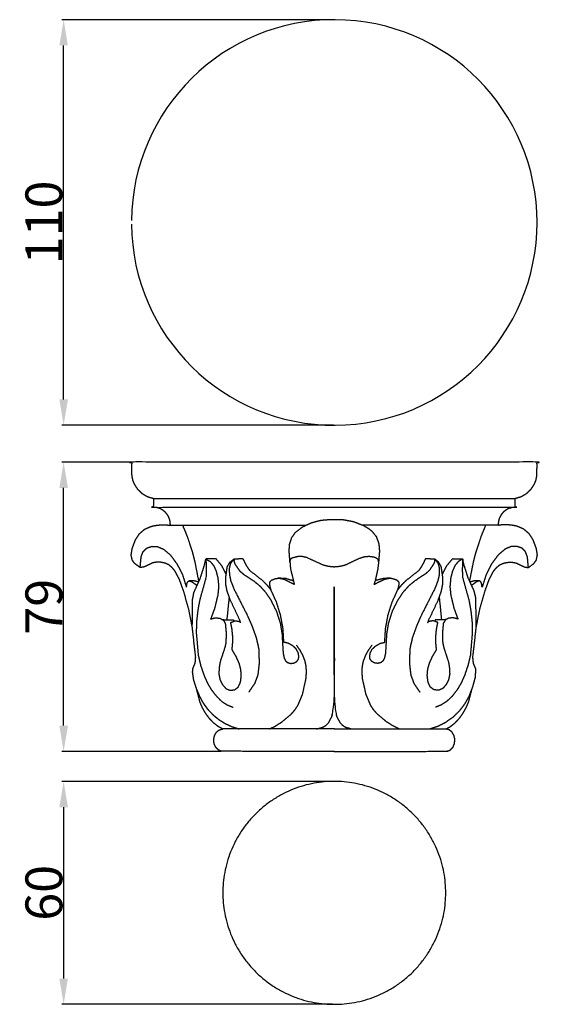
# Model space of a CAD drawing. Units: millimetres. Extents: x 0 to 1100, y 23 to 1023.
# Drawn here: x 394 to 535, y 295 to 562 of the extents above; entities that cross this region are included whole.
import ezdxf

# ---------------------------------------------------------------- set-up
doc = ezdxf.new("R2010")
doc.units = ezdxf.units.MM
doc.header["$MEASUREMENT"] = 0
doc.layers.add('Default', color=7, linetype='Continuous', true_color=0x000000)
doc.styles.add('Arial', font='txt')
doc.dimstyles.new('Default', dxfattribs={"dimtxt": 10, "dimasz": 7, "dimexe": 0.5, "dimexo": 0.5, "dimgap": 0.25, "dimtad": 1, "dimtoh": 1, "dimdec": 0, "dimzin": 1, "dimdsep": 46, "dimtxsty": 'Arial', "dimcen": 0.5, "dimazin": 0, "dimtfac": 1, "dimtdec": 4, "dimtix": 1, "dimtmove": 1, "dimatfit": 3, "dimfxl": 0, "dimtolj": 1, "dimtzin": 1, "dimarcsym": 0})

# ---------------------------------------------------------------- blocks, each defined once
blk = doc.blocks.new('*D10')
at = {"layer": 'Default', "color": 0, "lineweight": -2}
for p, q in [((478.5, 355.81), (405.1, 355.81)), ((405.6, 348.81), (405.6, 302.34)), ((478.5, 295.34), (405.1, 295.34))]:
    blk.add_line(p, q, dxfattribs=at)
at = {"layer": 'Default', "color": 0}
for points in [[(406.76, 348.81), (404.43, 348.81), (405.6, 355.81)], [(404.43, 302.34), (406.76, 302.34), (405.6, 295.34)]]:
    blk.add_solid(points, dxfattribs=at)
at = {"layer": 'Defpoints', "color": 0}
for p in [(479, 355.81), (405.6, 295.34), (479, 295.34)]:
    blk.add_point(p, dxfattribs=at)
at = {"layer": 'Default', "color": 0, "insert": (400.24, 325.58), "char_height": 10, "attachment_point": 5, "rotation": 90, "style": 'Arial'}
blk.add_mtext('\\A1;60', dxfattribs=at)
blk = doc.blocks.new('*D11')
at = {"layer": 'Default', "color": 0, "lineweight": -2}
for p, q in [((478.75, 562.42), (405.1, 562.42)), ((405.6, 459.41), (405.6, 555.42)), ((478.75, 452.41), (405.1, 452.41))]:
    blk.add_line(p, q, dxfattribs=at)
at = {"layer": 'Default', "color": 0}
for points in [[(406.76, 555.42), (404.43, 555.42), (405.6, 562.42)], [(404.43, 459.41), (406.76, 459.41), (405.6, 452.41)]]:
    blk.add_solid(points, dxfattribs=at)
at = {"layer": 'Defpoints', "color": 0}
for p in [(405.6, 562.42), (479.25, 562.42), (479.25, 452.41)]:
    blk.add_point(p, dxfattribs=at)
at = {"layer": 'Default', "color": 0, "insert": (400.24, 507.42), "char_height": 10, "attachment_point": 5, "rotation": 90, "style": 'Arial'}
blk.add_mtext('\\A1;110', dxfattribs=at)
blk = doc.blocks.new('*D12')
at = {"layer": 'Default', "color": 0, "lineweight": -2}
for p, q in [((423.5, 442.43), (405.1, 442.43)), ((405.6, 370.93), (405.6, 435.43)), ((448.19, 363.93), (405.1, 363.93))]:
    blk.add_line(p, q, dxfattribs=at)
at = {"layer": 'Default', "color": 0}
for points in [[(406.76, 435.43), (404.43, 435.43), (405.6, 442.43)], [(404.43, 370.93), (406.76, 370.93), (405.6, 363.93)]]:
    blk.add_solid(points, dxfattribs=at)
at = {"layer": 'Defpoints', "color": 0}
for p in [(405.6, 442.43), (424, 442.43), (448.69, 363.93)]:
    blk.add_point(p, dxfattribs=at)
at = {"layer": 'Default', "color": 0, "insert": (400.24, 403.18), "char_height": 10, "attachment_point": 5, "rotation": 90, "style": 'Arial'}
blk.add_mtext('\\A1;79', dxfattribs=at)

msp = doc.modelspace()

# ---------------------------------------------------------------- linework, layer by layer
at = {"layer": 'Default'}
for start, end in [(0.0001, 179.4715), (180.5285, 359.9999)]:
    msp.add_arc((479, 507.42), 55, start, end, dxfattribs=at)
for points, knots in [([(528.07, 430.16), (528.07, 431.37), (528.07, 432.58), (528.88, 432.82), (529.69, 433.06), (530.45, 433.5), (531.2, 433.95), (531.83, 434.57), (532.46, 435.18), (532.9, 435.88), (533.34, 436.57), (533.53, 437.06), (533.71, 437.56), (533.83, 438.13), (533.95, 438.71), (533.98, 440.57), (534, 442.43), (479, 442.43), (424, 442.43), (424.03, 440.57), (424.05, 438.71), (424.17, 438.13), (424.29, 437.56), (424.48, 437.06), (424.67, 436.57), (425.1, 435.88), (425.54, 435.18), (426.17, 434.57), (426.8, 433.95), (427.56, 433.5), (428.31, 433.06), (429.12, 432.82), (429.93, 432.58), (429.93, 431.37), (429.93, 430.16), (479, 430.16), (528.07, 430.16), (527.61, 430.11), (527.15, 430.07), (526.7, 429.93), (526.25, 429.79), (525.83, 429.55), (525.42, 429.32), (525.07, 429.02), (524.72, 428.72), (524.44, 428.35), (524.15, 427.98), (523.94, 427.56), (523.74, 427.13), (523.62, 426.67), (523.5, 426.21), (523.48, 425.75), (523.45, 425.29)], [0, 0, 0, 2.417603, 2.417603, 4.109001, 4.109001, 5.860152, 5.860152, 7.626791, 7.626791, 9.266592, 9.266592, 10.320733, 10.320733, 11.496947, 11.496947, 15.220825, 15.220825, 125.220825, 125.220825, 128.944703, 128.944703, 130.120917, 130.120917, 131.175058, 131.175058, 132.814859, 132.814859, 134.581498, 134.581498, 136.332649, 136.332649, 138.024046, 138.024046, 140.44165, 140.44165, 238.578802, 238.578802, 239.504385, 239.504385, 240.449643, 240.449643, 241.395479, 241.395479, 242.322652, 242.322652, 243.250589, 243.250589, 244.198648, 244.198648, 245.147225, 245.147225, 246.076589, 246.076589, 246.076589]), ([(434.55, 425.29), (434.53, 425.75), (434.5, 426.21), (434.39, 426.67), (434.27, 427.13), (434.06, 427.56), (433.85, 427.98), (433.57, 428.35), (433.28, 428.72), (432.93, 429.02), (432.58, 429.32), (432.17, 429.55), (431.76, 429.79), (431.3, 429.93), (430.85, 430.07), (430.39, 430.11), (429.93, 430.16)], [0, 0, 0, 0.929363, 0.929363, 1.87794, 1.87794, 2.826, 2.826, 3.753936, 3.753936, 4.68111, 4.68111, 5.626946, 5.626946, 6.572204, 6.572204, 7.497786, 7.497786, 7.497786]), ([(426.35, 413.81), (425.62, 414.35), (424.88, 414.89), (424.54, 415.36), (424.2, 415.84), (424.06, 416.52), (423.92, 417.2), (424.05, 418.06), (424.17, 418.92), (424.61, 420.12), (425.06, 421.31), (425.63, 422.17), (426.19, 423.02), (426.92, 423.64), (427.65, 424.26), (428.58, 424.65), (429.5, 425.04), (430.28, 425.19), (431.06, 425.33), (431.94, 425.38), (432.81, 425.43), (433.68, 425.36), (434.55, 425.29), (452.88, 425.29), (471.2, 425.29)], [0, 0, 0, 1.82238, 1.82238, 2.995392, 2.995392, 4.377705, 4.377705, 6.123891, 6.123891, 8.671839, 8.671839, 10.719299, 10.719299, 12.6377, 12.6377, 14.647761, 14.647761, 16.232423, 16.232423, 17.987551, 17.987551, 19.729447, 19.729447, 56.382825, 56.382825, 56.382825]), ([(442.3, 409.99), (441.77, 412.66), (441.25, 415.32), (440.92, 416.6), (440.6, 417.88), (439.88, 420.07), (439.16, 422.25), (438.54, 423.77), (437.91, 425.29)], [0, 0, 0, 5.43948, 5.43948, 8.079541, 8.079541, 12.679928, 12.679928, 15.958256, 15.958256, 15.958256]), ([(467, 415.09), (466.88, 416.72), (466.76, 418.34), (466.82, 419.2), (466.88, 420.06), (467.16, 420.95), (467.43, 421.83), (467.93, 422.57), (468.43, 423.32), (469.39, 424.07), (470.34, 424.82), (471.56, 425.39), (472.77, 425.96), (474.08, 426.31), (475.39, 426.66), (476.75, 426.77), (478.1, 426.88), (479.76, 426.85), (481.41, 426.81), (482.78, 426.56), (484.15, 426.31), (485.53, 425.77), (486.9, 425.24), (487.52, 424.87), (488.15, 424.51), (488.66, 424.11), (489.17, 423.72), (489.78, 422.96), (490.39, 422.19), (490.73, 421.23), (491.08, 420.27), (491.16, 419.3), (491.25, 418.34), (491.12, 416.72), (491, 415.09)], [0, 0, 0, 3.257294, 3.257294, 4.984305, 4.984305, 6.833345, 6.833345, 8.627325, 8.627325, 11.054356, 11.054356, 13.736033, 13.736033, 16.451971, 16.451971, 19.166725, 19.166725, 22.480426, 22.480426, 25.267088, 25.267088, 28.217572, 28.217572, 29.662184, 29.662184, 30.951091, 30.951091, 32.902715, 32.902715, 34.950677, 34.950677, 36.883053, 36.883053, 40.140347, 40.140347, 40.140347]), ([(531.65, 413.81), (532.39, 414.35), (533.12, 414.89), (533.46, 415.36), (533.8, 415.84), (533.94, 416.52), (534.08, 417.2), (533.96, 418.06), (533.83, 418.92), (533.39, 420.12), (532.94, 421.31), (532.38, 422.17), (531.81, 423.02), (531.08, 423.64), (530.35, 424.26), (529.43, 424.65), (528.5, 425.04), (527.72, 425.19), (526.94, 425.33), (526.07, 425.38), (525.19, 425.43), (524.32, 425.36), (523.45, 425.29), (505.13, 425.29), (486.8, 425.29)], [0, 0, 0, 1.82238, 1.82238, 2.995392, 2.995392, 4.377705, 4.377705, 6.123891, 6.123891, 8.671839, 8.671839, 10.719299, 10.719299, 12.6377, 12.6377, 14.647761, 14.647761, 16.232423, 16.232423, 17.987551, 17.987551, 19.729447, 19.729447, 56.382825, 56.382825, 56.382825]), ([(515.71, 409.99), (516.23, 412.66), (516.76, 415.32), (517.08, 416.6), (517.41, 417.88), (518.12, 420.07), (518.84, 422.25), (519.47, 423.77), (520.09, 425.29)], [0, 0, 0, 5.43948, 5.43948, 8.079541, 8.079541, 12.679928, 12.679928, 15.958256, 15.958256, 15.958256]), ([(440.49, 397.67), (440.03, 400.01), (439.57, 402.35), (438.87, 404.85), (438.16, 407.35), (437.56, 409.01), (436.97, 410.66), (436.39, 411.74), (435.82, 412.82), (435.42, 413.32), (435.01, 413.81), (434.55, 414.19), (434.09, 414.57), (433.59, 414.79), (433.1, 415.01), (432.49, 415.13), (431.89, 415.24), (431.31, 415.25), (430.74, 415.26), (430.26, 415.18), (429.78, 415.1), (428.61, 414.54), (427.43, 413.98), (426.89, 413.89), (426.35, 413.81), (426.49, 415.26), (426.62, 416.72), (426.88, 417.41), (427.14, 418.1), (427.63, 418.59), (428.11, 419.08), (428.81, 419.32), (429.52, 419.57), (430.31, 419.52), (431.1, 419.48), (431.88, 419.15), (432.66, 418.82), (433.6, 418.04), (434.54, 417.25), (435.46, 415.99), (436.38, 414.74), (437.12, 413.26), (437.86, 411.79), (438.38, 410.12), (438.91, 408.45), (438.99, 409.01), (439.07, 409.57), (439.2, 409.8), (439.32, 410.02), (439.47, 410.11), (439.63, 410.2), (439.96, 410.11), (440.29, 410.02), (441.04, 409.49), (441.8, 408.95)], [0, 0, 0, 4.764054, 4.764054, 9.964657, 9.964657, 13.479998, 13.479998, 15.927465, 15.927465, 17.20252, 17.20252, 18.39667, 18.39667, 19.48533, 19.48533, 20.71601, 20.71601, 21.862499, 21.862499, 22.836249, 22.836249, 25.437878, 25.437878, 26.53123, 26.53123, 29.446889, 29.446889, 30.925588, 30.925588, 32.301191, 32.301191, 33.789982, 33.789982, 35.373073, 35.373073, 37.066526, 37.066526, 39.514525, 39.514525, 42.631085, 42.631085, 45.931492, 45.931492, 49.432191, 49.432191, 50.56872, 50.56872, 51.074813, 51.074813, 51.433928, 51.433928, 52.115813, 52.115813, 53.962966, 53.962966, 53.962966]), ([(517.51, 397.67), (517.97, 400.01), (518.43, 402.35), (519.14, 404.85), (519.85, 407.35), (520.44, 409.01), (521.04, 410.66), (521.61, 411.74), (522.19, 412.82), (522.59, 413.32), (522.99, 413.81), (523.45, 414.19), (523.91, 414.57), (524.41, 414.79), (524.91, 415.01), (525.51, 415.13), (526.12, 415.24), (526.69, 415.25), (527.26, 415.26), (527.74, 415.18), (528.22, 415.1), (529.4, 414.54), (530.57, 413.98), (531.11, 413.89), (531.65, 413.81), (531.52, 415.26), (531.38, 416.72), (531.12, 417.41), (530.86, 418.1), (530.37, 418.59), (529.89, 419.08), (529.19, 419.32), (528.49, 419.57), (527.7, 419.52), (526.9, 419.48), (526.12, 419.15), (525.35, 418.82), (524.41, 418.04), (523.47, 417.25), (522.55, 415.99), (521.62, 414.74), (520.89, 413.26), (520.15, 411.79), (519.62, 410.12), (519.09, 408.45), (519.01, 409.01), (518.93, 409.57), (518.81, 409.8), (518.68, 410.02), (518.53, 410.11), (518.37, 410.2), (518.04, 410.11), (517.71, 410.02), (516.96, 409.49), (516.2, 408.95)], [0, 0, 0, 4.764054, 4.764054, 9.964657, 9.964657, 13.479998, 13.479998, 15.927465, 15.927465, 17.20252, 17.20252, 18.39667, 18.39667, 19.48533, 19.48533, 20.71601, 20.71601, 21.862499, 21.862499, 22.836249, 22.836249, 25.437878, 25.437878, 26.53123, 26.53123, 29.446889, 29.446889, 30.925588, 30.925588, 32.301191, 32.301191, 33.789982, 33.789982, 35.373073, 35.373073, 37.066526, 37.066526, 39.514525, 39.514525, 42.631085, 42.631085, 45.931492, 45.931492, 49.432191, 49.432191, 50.56872, 50.56872, 51.074813, 51.074813, 51.433928, 51.433928, 52.115813, 52.115813, 53.962966, 53.962966, 53.962966]), ([(453.59, 398.86), (453.49, 399.2), (453.39, 399.54), (452.09, 402.3), (450.78, 405.06), (450.35, 406.28), (449.92, 407.5), (449.75, 408.42), (449.57, 409.35), (449.57, 410.3), (449.57, 411.25), (449.78, 412.65), (449.99, 414.04), (450.35, 414.66), (450.7, 415.28), (451.26, 415.71), (451.82, 416.15), (452.99, 416.22), (454.17, 416.29), (454.67, 415.28), (455.17, 414.28), (455.57, 413.69), (455.97, 413.1), (457.72, 411.74), (459.46, 410.37), (460.09, 409.74), (460.71, 409.11), (461.27, 408.43), (461.82, 407.74), (461.65, 408.52), (461.48, 409.3), (461.52, 409.63), (461.55, 409.95), (461.77, 410.18), (461.99, 410.42), (462.58, 410.64), (463.17, 410.86), (463.64, 410.9), (464.12, 410.93), (464.64, 410.82), (465.16, 410.72), (466.69, 409.99), (468.23, 409.26), (467.72, 411.33), (467.21, 413.4), (467.12, 414.5), (467.04, 415.6), (467.12, 415.87), (467.21, 416.13), (467.39, 416.3), (467.58, 416.47), (468.41, 416.68), (469.25, 416.88), (469.79, 416.87), (470.33, 416.86), (470.82, 416.76), (471.32, 416.65), (473.64, 415.6), (475.96, 414.55), (476.71, 414.37), (477.46, 414.18), (478.23, 414.11), (479, 414.03), (479.77, 414.11), (480.54, 414.18), (481.3, 414.37), (482.05, 414.55), (483.92, 415.44), (485.79, 416.33), (486.42, 416.54), (487.04, 416.75), (487.74, 416.82), (488.44, 416.89), (489.22, 416.77), (490.01, 416.65), (490.39, 416.41), (490.77, 416.17), (490.88, 415.68), (491, 415.19), (490.9, 414.3), (490.79, 413.4), (490.43, 411.79), (490.07, 410.18)], [0, 0, 0, 0.713335, 0.713335, 6.817011, 6.817011, 9.396801, 9.396801, 11.288822, 11.288822, 13.184938, 13.184938, 16.008649, 16.008649, 17.432858, 17.432858, 18.855046, 18.855046, 21.201274, 21.201274, 23.446742, 23.446742, 24.870922, 24.870922, 29.302357, 29.302357, 31.078936, 31.078936, 32.836705, 32.836705, 34.428669, 34.428669, 35.082884, 35.082884, 35.72005, 35.72005, 36.983277, 36.983277, 37.935371, 37.935371, 38.992886, 38.992886, 42.396369, 42.396369, 46.66431, 46.66431, 48.874903, 48.874903, 49.426028, 49.426028, 49.934159, 49.934159, 51.656015, 51.656015, 52.730637, 52.730637, 53.747828, 53.747828, 58.836666, 58.836666, 60.384607, 60.384607, 61.934129, 61.934129, 63.483652, 63.483652, 65.031592, 65.031592, 69.173268, 69.173268, 70.498291, 70.498291, 71.902321, 71.902321, 73.487522, 73.487522, 74.39153, 74.39153, 75.393756, 75.393756, 77.195926, 77.195926, 80.493297, 80.493297, 80.493297]), ([(441.69, 380.74), (441.28, 382.05), (440.87, 383.36), (440.73, 384.37), (440.58, 385.39), (440.6, 385.87), (440.62, 386.36), (440.95, 387.16), (441.29, 387.96), (441.35, 388.73), (441.41, 389.5), (440.95, 393.59), (440.49, 397.69), (440.54, 401.47), (440.59, 405.25), (440.76, 406.18), (440.94, 407.1), (441.78, 408.93), (442.61, 410.76), (443.21, 412.65), (443.81, 414.53), (443.99, 415.33), (444.17, 416.13), (444.24, 414.68), (444.3, 413.22), (444.25, 412.18), (444.2, 411.13), (443.32, 407.96), (442.45, 404.79), (442.2, 403.4), (441.96, 402.02), (441.78, 400.41), (441.61, 398.81), (441.59, 397.46), (441.57, 396.11), (441.84, 393.05), (442.1, 389.99), (442.42, 388.67), (442.73, 387.35), (443.18, 386), (443.64, 384.65), (444.11, 383.58), (444.58, 382.51), (445.09, 381.64), (445.6, 380.77), (446.33, 379.83), (447.06, 378.88), (447.78, 378.19), (448.5, 377.5), (449.22, 377.04), (449.93, 376.58), (450.73, 376.25), (451.54, 375.92)], [0, 0, 0, 2.746547, 2.746547, 4.789088, 4.789088, 5.765776, 5.765776, 7.499377, 7.499377, 9.042816, 9.042816, 17.286848, 17.286848, 24.850489, 24.850489, 26.730952, 26.730952, 30.755148, 30.755148, 34.711564, 34.711564, 36.349448, 36.349448, 39.256795, 39.256795, 41.349525, 41.349525, 47.934123, 47.934123, 50.746759, 50.746759, 53.975386, 53.975386, 56.668819, 56.668819, 62.81065, 62.81065, 65.524306, 65.524306, 68.374543, 68.374543, 70.715948, 70.715948, 72.730603, 72.730603, 75.117002, 75.117002, 77.115363, 77.115363, 78.818613, 78.818613, 80.551532, 80.551532, 80.551532]), ([(449.64, 412.05), (449.08, 413.17), (448.51, 414.29), (447.71, 415.25), (446.92, 416.22), (445.54, 416.18), (444.17, 416.13), (444.76, 415.8), (445.34, 415.46), (445.79, 414.94), (446.23, 414.42), (446.58, 413.68), (446.92, 412.95), (447.17, 411.99), (447.42, 411.04), (447.53, 409.84), (447.64, 408.63), (447.52, 407.48), (447.4, 406.32), (446.96, 404.49), (446.52, 402.65), (446, 401.26), (445.47, 399.86), (446.11, 400.02), (446.74, 400.18), (447.35, 400.13), (447.97, 400.08), (448.44, 399.82), (448.91, 399.55), (449.17, 399.12), (449.43, 398.68), (449.55, 397.38), (449.67, 396.09), (449.64, 394.76), (449.6, 393.44), (449.47, 392.82), (449.34, 392.2), (448.68, 390.19), (448.02, 388.17), (447.88, 387.32), (447.75, 386.47), (447.73, 385.69), (447.71, 384.9), (447.86, 384.13), (448.01, 383.35), (448.35, 382.69), (448.68, 382.03), (449.15, 381.51), (449.62, 380.98), (450.16, 380.75), (450.7, 380.53), (451.34, 380.59), (451.99, 380.66), (452.46, 381.01), (452.94, 381.37), (453.26, 382.05), (453.57, 382.72), (453.68, 383.63), (453.79, 384.53), (453.72, 385.36), (453.65, 386.19), (453.45, 386.96), (453.25, 387.73), (452.82, 388.68), (452.4, 389.64), (451.84, 390.58), (451.28, 391.52), (451.37, 392.45), (451.45, 393.37), (451.45, 394.31), (451.45, 395.24), (451.36, 396.17), (451.27, 397.11), (451.09, 398.02), (450.91, 398.93), (451.56, 399.16), (452.2, 399.39), (452.87, 399.26), (453.54, 399.14)], [0, 0, 0, 2.506923, 2.506923, 5.011812, 5.011812, 7.759486, 7.759486, 9.106642, 9.106642, 10.477219, 10.477219, 12.105418, 12.105418, 14.076505, 14.076505, 16.491533, 16.491533, 18.819944, 18.819944, 22.590492, 22.590492, 25.57222, 25.57222, 26.874504, 26.874504, 28.110509, 28.110509, 29.190185, 29.190185, 30.20879, 30.20879, 32.80946, 32.80946, 35.459159, 35.459159, 36.720575, 36.720575, 40.96268, 40.96268, 42.688008, 42.688008, 44.25498, 44.25498, 45.835486, 45.835486, 47.312726, 47.312726, 48.721812, 48.721812, 49.895454, 49.895454, 51.188331, 51.188331, 52.380007, 52.380007, 53.875305, 53.875305, 55.69854, 55.69854, 57.362461, 57.362461, 58.948998, 58.948998, 61.039619, 61.039619, 63.232465, 63.232465, 65.09421, 65.09421, 66.964856, 66.964856, 68.835429, 68.835429, 70.696957, 70.696957, 72.062196, 72.062196, 73.427003, 73.427003, 73.427003]), ([(451.54, 415.89), (451.18, 415.37), (450.82, 414.84), (450.67, 414.22), (450.51, 413.6), (450.53, 412.75), (450.55, 411.9), (450.73, 411.06), (450.91, 410.23), (451.33, 409.16), (451.74, 408.09), (453.61, 404.4), (455.48, 400.71), (456.07, 399.36), (456.66, 398.02), (457.23, 396.43), (457.81, 394.84), (458.16, 393.3), (458.51, 391.76), (458.57, 389.77), (458.62, 387.79), (458.44, 386.23), (458.26, 384.67), (457.84, 383.52), (457.41, 382.38), (456.59, 381.18), (455.78, 379.99)], [0, 0, 0, 1.277873, 1.277873, 2.555428, 2.555428, 4.256834, 4.256834, 5.967414, 5.967414, 8.255728, 8.255728, 16.534764, 16.534764, 19.472024, 19.472024, 22.853279, 22.853279, 26.01384, 26.01384, 29.979743, 29.979743, 33.121, 33.121, 35.567846, 35.567846, 38.458546, 38.458546, 38.458546]), ([(451.82, 416.15), (451.81, 415.84), (451.79, 415.52), (451.89, 415.2), (451.99, 414.87), (452.61, 413.95), (453.24, 413.02), (453.73, 412.57), (454.23, 412.11), (455.67, 411.17), (457.12, 410.22), (457.96, 409.53), (458.8, 408.84), (459.57, 407.99), (460.34, 407.13), (461.05, 406.09), (461.75, 405.05), (462.53, 403.5), (463.31, 401.95), (463.83, 400.32), (464.35, 398.69), (464.58, 397.25), (464.82, 395.8), (464.97, 393.21), (465.12, 390.62), (465.27, 389.93), (465.41, 389.23), (465.61, 388.86), (465.81, 388.48), (466.09, 388.25), (466.37, 388.02), (466.8, 387.92), (467.23, 387.81), (467.67, 387.87), (468.12, 387.94), (468.47, 388.13), (468.82, 388.32), (469.05, 388.64), (469.28, 388.96), (469.34, 389.33), (469.4, 389.7), (469.32, 390.17), (469.24, 390.65), (468.97, 391.17), (468.71, 391.69), (468.25, 392.12), (467.8, 392.55), (467.16, 392.91), (466.52, 393.27), (465.92, 393.4), (465.32, 393.53), (465.21, 395.37), (465.11, 397.21), (464.78, 399.03), (464.44, 400.86), (463.89, 402.63), (463.34, 404.39), (462.58, 406.07), (461.82, 407.74)], [0, 0, 0, 0.633333, 0.633333, 1.308915, 1.308915, 3.538811, 3.538811, 4.887528, 4.887528, 8.33823, 8.33823, 10.510385, 10.510385, 12.817418, 12.817418, 15.33147, 15.33147, 18.803012, 18.803012, 22.215528, 22.215528, 25.14509, 25.14509, 30.33588, 30.33588, 31.752189, 31.752189, 32.603804, 32.603804, 33.329297, 33.329297, 34.216179, 34.216179, 35.113181, 35.113181, 35.911628, 35.911628, 36.698006, 36.698006, 37.450348, 37.450348, 38.40896, 38.40896, 39.576418, 39.576418, 40.836197, 40.836197, 42.29515, 42.29515, 43.526744, 43.526744, 47.207209, 47.207209, 50.915232, 50.915232, 54.622379, 54.622379, 58.300296, 58.300296, 58.300296]), ([(494.21, 410.94), (493.28, 410.89), (492.36, 410.84), (491.46, 410.61), (490.56, 410.38), (490.31, 410.28), (490.07, 410.18), (489.92, 409.72), (489.77, 409.26), (491.31, 409.99), (492.85, 410.72), (493.36, 410.82), (493.88, 410.93), (494.36, 410.9), (494.83, 410.86), (495.42, 410.64), (496.01, 410.42), (496.23, 410.18), (496.45, 409.95), (496.48, 409.63), (496.52, 409.3), (496.35, 408.52), (496.19, 407.74), (496.74, 408.43), (497.29, 409.11), (497.91, 409.74), (498.54, 410.37), (500.29, 411.74), (502.03, 413.1), (502.43, 413.69), (502.84, 414.28), (503.34, 415.28), (503.84, 416.29), (505.01, 416.22), (506.18, 416.15), (506.19, 415.84), (506.21, 415.52), (506.11, 415.2), (506.01, 414.87), (505.39, 413.95), (504.77, 413.02), (504.27, 412.57), (503.77, 412.11), (502.33, 411.17), (500.89, 410.22), (500.05, 409.53), (499.21, 408.84), (498.43, 407.99), (497.66, 407.13), (496.96, 406.09), (496.25, 405.05), (495.47, 403.5), (494.69, 401.95), (494.18, 400.32), (493.66, 398.69), (493.42, 397.25), (493.19, 395.8), (493.03, 393.21), (492.88, 390.62), (492.74, 389.93), (492.59, 389.23), (492.39, 388.86), (492.2, 388.48), (491.92, 388.25), (491.64, 388.02), (491.2, 387.92), (490.77, 387.81), (490.33, 387.87), (489.89, 387.94), (489.54, 388.13), (489.19, 388.32), (488.96, 388.64), (488.72, 388.96), (488.66, 389.33), (488.6, 389.7), (488.68, 390.17), (488.77, 390.65), (489.03, 391.17), (489.29, 391.69), (489.75, 392.12), (490.21, 392.55), (490.84, 392.91), (491.48, 393.27), (492.08, 393.4), (492.68, 393.53), (492.79, 395.37), (492.9, 397.21), (493.23, 399.03), (493.56, 400.86), (494.11, 402.63), (494.67, 404.39), (495.43, 406.07), (496.19, 407.74)], [0, 0, 0, 1.85358, 1.85358, 3.712974, 3.712974, 4.240945, 4.240945, 5.214184, 5.214184, 8.617667, 8.617667, 9.675182, 9.675182, 10.627276, 10.627276, 11.890503, 11.890503, 12.527669, 12.527669, 13.181884, 13.181884, 14.773848, 14.773848, 16.531617, 16.531617, 18.308196, 18.308196, 22.739631, 22.739631, 24.163811, 24.163811, 26.409279, 26.409279, 28.755507, 28.755507, 29.38884, 29.38884, 30.064422, 30.064422, 32.294318, 32.294318, 33.643035, 33.643035, 37.093737, 37.093737, 39.265892, 39.265892, 41.572925, 41.572925, 44.086977, 44.086977, 47.558519, 47.558519, 50.971035, 50.971035, 53.900597, 53.900597, 59.091387, 59.091387, 60.507696, 60.507696, 61.359311, 61.359311, 62.084805, 62.084805, 62.971687, 62.971687, 63.868688, 63.868688, 64.667136, 64.667136, 65.453513, 65.453513, 66.205855, 66.205855, 67.164467, 67.164467, 68.331925, 68.331925, 69.591704, 69.591704, 71.050657, 71.050657, 72.282252, 72.282252, 75.962717, 75.962717, 79.670739, 79.670739, 83.377887, 83.377887, 87.055803, 87.055803, 87.055803]), ([(506.46, 415.89), (506.82, 415.37), (507.18, 414.84), (507.33, 414.22), (507.49, 413.6), (507.47, 412.75), (507.46, 411.9), (507.28, 411.06), (507.09, 410.23), (506.68, 409.16), (506.26, 408.09), (504.39, 404.4), (502.52, 400.71), (501.93, 399.36), (501.35, 398.02), (500.77, 396.43), (500.19, 394.84), (499.84, 393.3), (499.49, 391.76), (499.43, 389.77), (499.38, 387.79), (499.56, 386.23), (499.74, 384.67), (500.17, 383.52), (500.59, 382.38), (501.41, 381.18), (502.23, 379.99)], [0, 0, 0, 1.277873, 1.277873, 2.555428, 2.555428, 4.256834, 4.256834, 5.967414, 5.967414, 8.255728, 8.255728, 16.534764, 16.534764, 19.472024, 19.472024, 22.853279, 22.853279, 26.01384, 26.01384, 29.979743, 29.979743, 33.121, 33.121, 35.567846, 35.567846, 38.458546, 38.458546, 38.458546]), ([(508.36, 412.05), (508.93, 413.17), (509.5, 414.29), (510.29, 415.25), (511.09, 416.22), (512.46, 416.18), (513.83, 416.13), (513.25, 415.8), (512.66, 415.46), (512.22, 414.94), (511.77, 414.42), (511.42, 413.68), (511.08, 412.95), (510.83, 411.99), (510.58, 411.04), (510.47, 409.84), (510.36, 408.63), (510.48, 407.48), (510.6, 406.32), (511.04, 404.49), (511.49, 402.65), (512.01, 401.26), (512.53, 399.86), (511.9, 400.02), (511.27, 400.18), (510.65, 400.13), (510.03, 400.08), (509.56, 399.82), (509.09, 399.55), (508.83, 399.12), (508.57, 398.68), (508.45, 397.38), (508.33, 396.09), (508.37, 394.76), (508.4, 393.44), (508.53, 392.82), (508.67, 392.2), (509.32, 390.19), (509.98, 388.17), (510.12, 387.32), (510.25, 386.47), (510.28, 385.69), (510.3, 384.9), (510.14, 384.13), (509.99, 383.35), (509.65, 382.69), (509.32, 382.03), (508.85, 381.51), (508.39, 380.98), (507.84, 380.75), (507.3, 380.53), (506.66, 380.59), (506.02, 380.66), (505.54, 381.01), (505.06, 381.37), (504.75, 382.05), (504.43, 382.72), (504.32, 383.63), (504.21, 384.53), (504.28, 385.36), (504.35, 386.19), (504.55, 386.96), (504.76, 387.73), (505.18, 388.68), (505.6, 389.64), (506.16, 390.58), (506.73, 391.52), (506.64, 392.45), (506.55, 393.37), (506.55, 394.31), (506.55, 395.24), (506.64, 396.17), (506.73, 397.11), (506.91, 398.02), (507.09, 398.93), (506.45, 399.16), (505.8, 399.39), (505.13, 399.26), (504.46, 399.14)], [0, 0, 0, 2.506923, 2.506923, 5.011812, 5.011812, 7.759486, 7.759486, 9.106642, 9.106642, 10.477219, 10.477219, 12.105418, 12.105418, 14.076505, 14.076505, 16.491533, 16.491533, 18.819944, 18.819944, 22.590492, 22.590492, 25.57222, 25.57222, 26.874504, 26.874504, 28.110509, 28.110509, 29.190185, 29.190185, 30.20879, 30.20879, 32.80946, 32.80946, 35.459159, 35.459159, 36.720575, 36.720575, 40.96268, 40.96268, 42.688008, 42.688008, 44.25498, 44.25498, 45.835486, 45.835486, 47.312726, 47.312726, 48.721812, 48.721812, 49.895454, 49.895454, 51.188331, 51.188331, 52.380007, 52.380007, 53.875305, 53.875305, 55.69854, 55.69854, 57.362461, 57.362461, 58.948998, 58.948998, 61.039619, 61.039619, 63.232465, 63.232465, 65.09421, 65.09421, 66.964856, 66.964856, 68.835429, 68.835429, 70.696957, 70.696957, 72.062195, 72.062195, 73.427003, 73.427003, 73.427003]), ([(504.41, 398.86), (504.51, 399.2), (504.61, 399.54), (505.92, 402.3), (507.22, 405.06), (507.65, 406.28), (508.08, 407.5), (508.25, 408.42), (508.43, 409.35), (508.43, 410.3), (508.43, 411.25), (508.22, 412.65), (508.01, 414.04), (507.65, 414.66), (507.3, 415.28), (506.74, 415.71), (506.18, 416.15)], [0, 0, 0, 0.713335, 0.713335, 6.817011, 6.817011, 9.396801, 9.396801, 11.288822, 11.288822, 13.184938, 13.184938, 16.008649, 16.008649, 17.432858, 17.432858, 18.855046, 18.855046, 18.855046]), ([(504.8, 370.03), (505.98, 370.42), (507.16, 370.82), (508.19, 371.34), (509.22, 371.86), (510.28, 372.62), (511.34, 373.37), (512.19, 374.2), (513.03, 375.02), (513.74, 375.95), (514.45, 376.88), (515.01, 377.88), (515.58, 378.89), (516.07, 380.16), (516.56, 381.43), (516.91, 382.71), (517.26, 383.99), (517.34, 385.09), (517.42, 386.19), (517.08, 387.02), (516.74, 387.84), (516.67, 388.67), (516.59, 389.5), (517.05, 393.59), (517.51, 397.69), (517.45, 401.66), (517.38, 405.62), (517.16, 406.54), (516.93, 407.47), (516.11, 409.24), (515.3, 411.02), (514.75, 412.78), (514.19, 414.53), (514.01, 415.33), (513.83, 416.13), (513.77, 414.68), (513.7, 413.22), (513.75, 412.18), (513.81, 411.13), (514.68, 407.96), (515.56, 404.79), (515.8, 403.4), (516.04, 402.02), (516.22, 400.41), (516.39, 398.81), (516.41, 397.46), (516.43, 396.11), (516.16, 393.05), (515.9, 389.99), (515.59, 388.67), (515.27, 387.35), (514.82, 386), (514.37, 384.65), (513.89, 383.58), (513.42, 382.51), (512.91, 381.64), (512.4, 380.77), (511.67, 379.83), (510.94, 378.88), (510.22, 378.19), (509.5, 377.5), (508.78, 377.04), (508.07, 376.58), (507.27, 376.25), (506.47, 375.92)], [0, 0, 0, 2.495523, 2.495523, 4.803397, 4.803397, 7.408399, 7.408399, 9.764446, 9.764446, 12.105517, 12.105517, 14.407886, 14.407886, 17.141299, 17.141299, 19.786834, 19.786834, 21.999288, 21.999288, 23.781852, 23.781852, 25.444506, 25.444506, 33.688537, 33.688537, 41.62227, 41.62227, 43.519391, 43.519391, 47.429459, 47.429459, 51.112075, 51.112075, 52.749958, 52.749958, 55.657305, 55.657305, 57.750035, 57.750035, 64.334633, 64.334633, 67.14727, 67.14727, 70.375897, 70.375897, 73.069329, 73.069329, 79.211161, 79.211161, 81.924816, 81.924816, 84.775053, 84.775053, 87.116458, 87.116458, 89.131113, 89.131113, 91.517512, 91.517512, 93.515873, 93.515873, 95.219123, 95.219123, 96.952042, 96.952042, 96.952042]), ([(442.25, 409.88), (441.6, 410.04), (440.95, 410.21), (440.29, 410.2), (439.62, 410.19)], [0, 0, 0, 1.335013, 1.335013, 2.669693, 2.669693, 2.669693]), ([(467.94, 410.18), (466.92, 410.49), (465.91, 410.8), (464.85, 410.87), (463.79, 410.94)], [0, 0, 0, 2.119314, 2.119314, 4.237926, 4.237926, 4.237926]), ([(518.38, 410.19), (517.72, 410.2), (517.05, 410.21), (516.4, 410.04), (515.75, 409.88)], [0, 0, 0, 1.33468, 1.33468, 2.669693, 2.669693, 2.669693]), ([(474.2, 370.03), (475.1, 370.28), (475.99, 370.54), (476.41, 370.81), (476.83, 371.09), (477.14, 371.4), (477.45, 371.71), (477.89, 372.54), (478.34, 373.36), (478.59, 374.54), (478.84, 375.73), (478.92, 377.11), (479, 378.49), (479, 438.74), (479, 378.49), (479.08, 377.11), (479.17, 375.73), (479.41, 374.54), (479.66, 373.36), (480.11, 372.54), (480.56, 371.71), (480.87, 371.4), (481.18, 371.09), (481.59, 370.81), (482.01, 370.54), (482.91, 370.28), (483.8, 370.03)], [0, 0, 0, 1.863336, 1.863336, 2.861884, 2.861884, 3.741144, 3.741144, 5.617515, 5.617515, 8.037278, 8.037278, 10.804932, 10.804932, 71.052492, 71.052492, 73.820147, 73.820147, 76.23991, 76.23991, 78.11628, 78.11628, 78.995541, 78.995541, 79.994089, 79.994089, 81.857425, 81.857425, 81.857425]), ([(448.76, 399.68), (450.19, 399.66), (451.62, 399.64), (451.67, 399.47), (451.72, 399.3)], [0, 0, 0, 2.863093, 2.863093, 3.216325, 3.216325, 3.216325]), ([(509.24, 399.68), (507.81, 399.66), (506.38, 399.64), (506.33, 399.47), (506.28, 399.3)], [0, 0, 0, 2.863093, 2.863093, 3.216325, 3.216325, 3.216325]), ([(461.41, 370.03), (462.15, 370.39), (462.89, 370.75), (463.82, 371.32), (464.75, 371.9), (466.05, 372.99), (467.35, 374.09), (467.87, 374.68), (468.38, 375.28), (468.76, 375.87), (469.15, 376.46), (469.77, 377.92), (470.38, 379.38), (470.84, 381.46), (471.31, 383.54), (471.39, 384.45), (471.46, 385.36), (471.42, 386.17), (471.38, 386.98), (471.24, 387.69), (471.09, 388.41), (470.8, 389.18), (470.51, 389.96), (470.15, 390.62), (469.8, 391.27), (469.27, 392.03), (468.74, 392.78)], [0, 0, 0, 1.637035, 1.637035, 3.827396, 3.827396, 7.229965, 7.229965, 8.802028, 8.802028, 10.212013, 10.212013, 13.376465, 13.376465, 17.642999, 17.642999, 19.469485, 19.469485, 21.093077, 21.093077, 22.546998, 22.546998, 24.207592, 24.207592, 25.69451, 25.69451, 27.540432, 27.540432, 27.540432]), ([(496.59, 370.03), (495.85, 370.39), (495.12, 370.75), (494.18, 371.32), (493.25, 371.9), (491.95, 372.99), (490.65, 374.09), (490.14, 374.68), (489.63, 375.28), (489.24, 375.87), (488.85, 376.46), (488.24, 377.92), (487.62, 379.38), (487.16, 381.46), (486.69, 383.54), (486.62, 384.45), (486.54, 385.36), (486.58, 386.17), (486.62, 386.98), (486.77, 387.69), (486.91, 388.41), (487.21, 389.18), (487.5, 389.96), (487.85, 390.62), (488.2, 391.27), (488.73, 392.03), (489.26, 392.78)], [0, 0, 0, 1.637035, 1.637035, 3.827396, 3.827396, 7.229965, 7.229965, 8.802028, 8.802028, 10.212013, 10.212013, 13.376465, 13.376465, 17.642999, 17.642999, 19.469485, 19.469485, 21.093077, 21.093077, 22.546998, 22.546998, 24.207592, 24.207592, 25.69451, 25.69451, 27.540432, 27.540432, 27.540432]), ([(479.07, 370.03), (463.91, 370.03), (448.74, 370.03), (448.12, 370.37), (447.49, 370.7), (446.86, 371.21), (446.22, 371.71), (445.64, 372.33), (445.06, 372.95), (444.57, 373.63), (444.07, 374.32), (443.65, 375.08), (443.22, 375.84), (442.89, 376.61), (442.57, 377.38), (442.13, 379.06), (441.69, 380.74), (442.06, 379.81), (442.43, 378.89), (442.92, 377.99), (443.41, 377.09), (444.02, 376.25), (444.63, 375.41), (445.35, 374.65), (446.07, 373.89), (446.88, 373.23), (447.69, 372.57), (448.57, 372.02), (449.45, 371.48), (450.38, 371.05), (451.31, 370.63), (452.26, 370.33), (453.21, 370.03)], [0, 0, 0, 30.326382, 30.326382, 31.746993, 31.746993, 33.37153, 33.37153, 35.065461, 35.065461, 36.760391, 36.760391, 38.499033, 38.499033, 40.171838, 40.171838, 43.64742, 43.64742, 45.644366, 45.644366, 47.688944, 47.688944, 49.766145, 49.766145, 51.85947, 51.85947, 53.951688, 53.951688, 56.025677, 56.025677, 58.065243, 58.065243, 60.055824, 60.055824, 60.055824]), ([(478.93, 370.03), (494.1, 370.03), (509.26, 370.03), (509.88, 370.37), (510.51, 370.7), (511.15, 371.21), (511.78, 371.71), (512.36, 372.33), (512.94, 372.95), (513.44, 373.63), (513.93, 374.32), (514.36, 375.08), (514.78, 375.84), (515.11, 376.61), (515.44, 377.38), (515.88, 379.06), (516.31, 380.74)], [0, 0, 0, 30.326382, 30.326382, 31.746993, 31.746993, 33.37153, 33.37153, 35.065461, 35.065461, 36.760391, 36.760391, 38.499033, 38.499033, 40.171838, 40.171838, 43.64742, 43.64742, 43.64742]), ([(479.04, 363.93), (463.71, 363.95), (448.39, 363.97), (447.96, 364.15), (447.54, 364.34), (447.18, 364.72), (446.82, 365.1), (446.61, 365.59), (446.4, 366.07), (446.35, 366.64), (446.3, 367.21), (446.41, 367.74), (446.53, 368.27), (446.81, 368.74), (447.09, 369.21), (447.44, 369.49), (447.79, 369.77), (448.27, 369.9), (448.74, 370.03)], [0, 0, 0, 30.647579, 30.647579, 31.57501, 31.57501, 32.623814, 32.623814, 33.683426, 33.683426, 34.823494, 34.823494, 35.914111, 35.914111, 37.0079, 37.0079, 37.9044, 37.9044, 38.890885, 38.890885, 38.890885]), ([(478.97, 363.93), (494.29, 363.95), (509.61, 363.97), (510.04, 364.15), (510.47, 364.34), (510.83, 364.72), (511.19, 365.1), (511.4, 365.59), (511.61, 366.07), (511.66, 366.64), (511.71, 367.21), (511.59, 367.74), (511.48, 368.27), (511.19, 368.74), (510.91, 369.21), (510.56, 369.49), (510.21, 369.77), (509.73, 369.9), (509.26, 370.03)], [0, 0, 0, 30.647579, 30.647579, 31.57501, 31.57501, 32.623814, 32.623814, 33.683426, 33.683426, 34.823494, 34.823494, 35.914111, 35.914111, 37.0079, 37.0079, 37.9044, 37.9044, 38.890885, 38.890885, 38.890885])]:
    msp.add_open_spline(points, degree=2, knots=knots, dxfattribs=at)
for points in [[(429.93, 432.58), (479, 432.58), (528.07, 432.58)], [(449.93, 399.67), (450.24, 402.68), (450.54, 405.68)], [(507.46, 405.68), (507.77, 402.68), (508.07, 399.67)]]:
    msp.add_open_spline(points, degree=2, dxfattribs=at)
for points, weights, knots in [([(509.23, 325.58), (509.23, 355.81), (479, 355.81), (448.77, 355.81), (448.77, 325.58)], [0.999999860338, 0.707106851018, 1, 0.707106851018, 0.999999860338], [78.967069, 78.967069, 78.967069, 118.450603, 118.450603, 157.934138, 157.934138, 157.934138]), ([(448.77, 325.58), (448.77, 295.34), (479, 295.34), (509.23, 295.34), (509.23, 325.58)], [1, 0.707106781187, 1, 0.707106851018, 0.999999860338], [0, 0, 0, 39.483539, 39.483539, 78.967069, 78.967069, 78.967069])]:
    msp.add_rational_spline(points, weights, degree=2, knots=knots, dxfattribs=at)

# ---------------------------------------------------------------- dimensions: what is measured, and where the dimension line sits
for base, p1, p2, picture, middle in [((405.6, 562.42), (479.25, 452.41), (479.25, 562.42), '*D11', (400.24, 507.42)), ((405.59605742, 442.4312094), (448.69189121, 363.9312094), (424.00138435, 442.4312094), '*D12', (400.24105742, 403.1812094)), ((405.6, 295.34), (479, 355.81), (479, 295.34), '*D10', (400.24, 325.58))]:
    dim = msp.add_linear_dim(base=base, p1=p1, p2=p2, angle=90, dimstyle='Default', dxfattribs=at)
    dim.commit()
    dim.dimension.update_dxf_attribs({"geometry": picture, "text_midpoint": middle})

doc.saveas('drawing.dxf')
